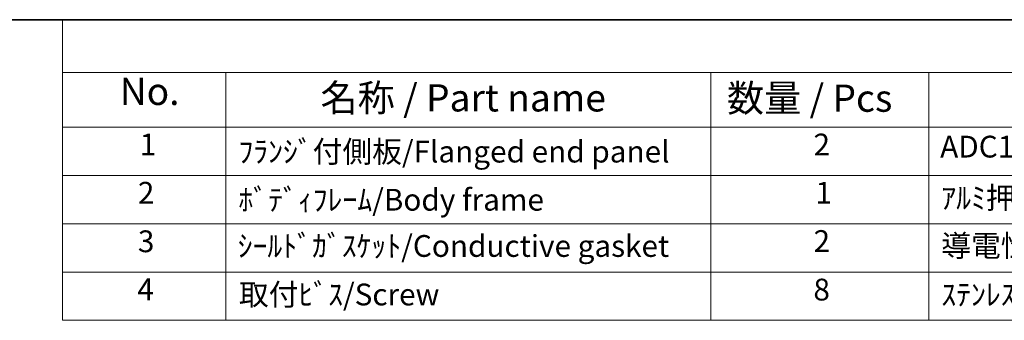
# Model space of a CAD drawing. Units: millimetres. Extents: x 22 to 2593, y 12 to 574.
# Drawn here: x 261 to 397, y 392 to 434 of the extents above; entities that cross this region are included whole.
import ezdxf

# ---------------------------------------------------------------- set-up
doc = ezdxf.new("R2010")
doc.units = ezdxf.units.MM
doc.header["$LTSCALE"] = 1.5
doc.layers.add('Border (ISO)', color=7, linetype='Continuous', lineweight=35)
doc.layers.add('Symbol (ISO)', color=7, linetype='Continuous', lineweight=18)
doc.styles.add('Note Text (TK)', font='MS PGothic.ttf')
doc.styles.add('Note Text (TK2)', font='MS PGothic.ttf')

# ---------------------------------------------------------------- blocks, each defined once
blk = doc.blocks.new('図面枠 tk図枠')
at = {"layer": 'Border (ISO)'}
blk.add_line((14.5, 289), (405.5, 289), dxfattribs=at)
blk = doc.blocks.new('new構成内容E _ Components')
at = {"layer": 'Symbol (ISO)'}
for p, q in [((405.5, 289), (178.054, 289)), ((178.054, 289), (178.054, 284.159)), ((405.5, 284.159), (178.054, 284.159)), ((178.054, 284.159), (178.054, 279.118)), ((193.054, 284.159), (193.054, 279.118)), ((237.558, 284.159), (237.558, 279.118)), ((257.558, 284.159), (257.558, 279.118)), ((405.5, 279.118), (178.054, 279.118)), ((178.054, 279.118), (178.054, 261.387)), ((193.054, 279.118), (193.054, 261.387)), ((237.558, 279.118), (237.558, 261.387)), ((257.558, 279.118), (257.558, 261.387)), ((405.5, 274.685), (178.054, 274.685)), ((405.5, 270.253), (178.054, 270.253)), ((405.5, 265.82), (178.054, 265.82)), ((405.5, 261.387), (178.054, 261.387))]:
    blk.add_line(p, q, dxfattribs=at)
at = {"layer": 'Symbol (ISO)', "color": 7, "attachment_point": 7}
for s, insert, char_height, style in [('No.', (183.313, 280.381), 2.5, 'Note Text (TK)'), ('名称 / Part name', (201.729, 279.789), 2.5, 'Note Text (TK)'), ('数量 / Pcs', (239.027, 279.76), 2.5, 'Note Text (TK)'), ('1', (185.151, 275.913), 2, 'Note Text (TK2)'), ('2', (246.976, 275.908), 2, 'Note Text (TK2)'), ('ADC12/Diecast aluminiumADC12', (258.597, 275.715), 2, 'Note Text (TK2)'), ('ﾌﾗﾝｼﾞ付側板/Flanged end panel', (194.195, 275.258), 2, 'Note Text (TK2)'), ('2', (184.972, 271.475), 2, 'Note Text (TK2)'), ('ﾎﾞﾃﾞｨﾌﾚｰﾑ/Body frame', (194.195, 270.837), 2, 'Note Text (TK2)'), ('1', (247.156, 271.481), 2, 'Note Text (TK2)'), ('ｱﾙﾐ押出材/Extruded aluminium A6063S-T5', (258.699, 271.007), 2, 'Note Text (TK2)'), ('3', (184.972, 267.019), 2, 'Note Text (TK2)'), ('ｼｰﾙﾄﾞｶﾞｽｹｯﾄ/Conductive gasket', (194.131, 266.592), 2, 'Note Text (TK2)'), ('2', (246.976, 267.042), 2, 'Note Text (TK2)'), ('導電性ｼﾘｺﾝ/Conductive silicone', (258.699, 266.615), 2, 'Note Text (TK2)'), ('4', (184.92, 262.609), 2, 'Note Text (TK2)'), ('取付ﾋﾞｽ/Screw', (194.246, 262.136), 2, 'Note Text (TK2)'), ('8', (246.964, 262.586), 2, 'Note Text (TK2)'), ('ｽﾃﾝﾚｽ(ﾊﾞｲﾝﾄﾞM3×12)/Stainless steel', (258.699, 262.124), 2, 'Note Text (TK2)')]:
    blk.add_mtext(s, dxfattribs=dict(at, insert=insert, char_height=char_height, style=style))

msp = doc.modelspace()

# ---------------------------------------------------------------- block references
at = {"xscale": 1.5, "yscale": 1.5, "zscale": 1.5}
msp.add_blockref('図面枠 tk図枠', (0, 0), dxfattribs=at)
at = {"layer": 'Symbol (ISO)', "xscale": 1.5, "yscale": 1.5, "zscale": 1.5}
msp.add_blockref('new構成内容E _ Components', (0, 0), dxfattribs=at)

doc.saveas('drawing.dxf')
